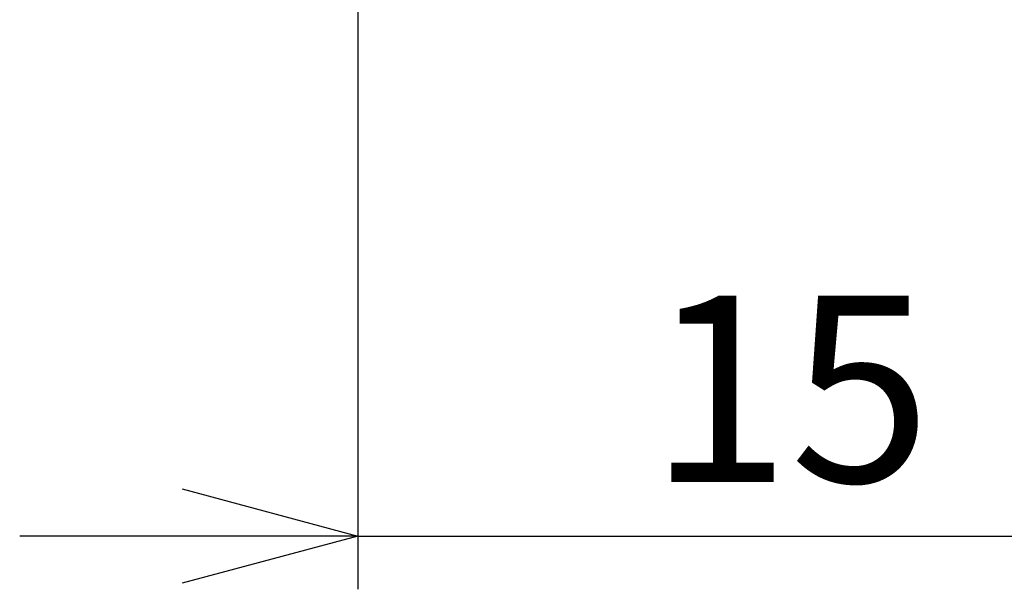
# Paper-space layout 'SW_Model_1' of a CAD drawing. Units: millimetres. Extents: x 31 to 260, y 9 to 189.
# Drawn here: x 71 to 90, y 9 to 19 of the extents above; entities that cross this region are included whole.
import ezdxf

# ---------------------------------------------------------------- set-up
doc = ezdxf.new("R2010")
doc.units = ezdxf.units.MM
doc.layers.add('HIDDEN', color=179, linetype='Continuous')
doc.styles.add('SLDTEXTSTYLE0', font='TXT', dxfattribs={"width": 0.7, "bigfont": 'bigfont'})
doc.dimstyles.new('SLDDIMSTYLE2', dxfattribs={"dimtxt": 3.5, "dimasz": 3.302, "dimexe": 0, "dimexo": 0.0625, "dimgap": 0.875, "dimtad": 3, "dimdec": 0, "dimrnd": 1e-09, "dimzin": 12, "dimdsep": 46, "dimtxsty": 'SLDTEXTSTYLE0', "dimblk1": 'OPEN30', "dimblk2": 'OPEN30', "dimsah": 1, "dimcen": 0.09, "dimadec": 0, "dimazin": 0, "dimtfac": 1, "dimtofl": 0, "dimtmove": 0, "dimatfit": 3, "dimldrblk": 'OPEN30', "dimfxl": 1, "dimfrac": 2, "dimtolj": 1, "dimtzin": 12, "dimarcsym": 0})

# ---------------------------------------------------------------- blocks, each defined once
blk = doc.blocks.new('_OPEN30')
at = {"color": 0, "linetype": 'ByBlock', "lineweight": -2}
for p, q in [((-1, 0.267949), (0, 0)), ((0, 0), (-1, -0.267949)), ((0, 0), (-1, 0))]:
    blk.add_line(p, q, dxfattribs=at)
blk = doc.blocks.new('*D5')
at = {"layer": 'HIDDEN'}
for p, q in [((77.741, 35.524), (77.741, 8.794)), ((92.741, 35.524), (92.741, 8.794)), ((77.741, 9.794), (71.391, 9.794)), ((77.741, 9.794), (92.741, 9.794)), ((92.741, 9.794), (99.091, 9.794))]:
    blk.add_line(p, q, dxfattribs=at)
at = {"layer": 'HIDDEN', "xscale": 3.302, "yscale": 3.302}
blk.add_blockref('_OPEN30', (77.741, 9.794, 0.1), dxfattribs=at)
at = {"layer": 'HIDDEN', "xscale": 3.302, "yscale": 3.302, "rotation": 180}
blk.add_blockref('_OPEN30', (92.741, 9.794, 0.1), dxfattribs=at)
at = {"layer": 'HIDDEN', "insert": (83.206, 14.305), "char_height": 3.5, "attachment_point": 1, "style": 'SLDTEXTSTYLE0'}
blk.add_mtext('15', dxfattribs=at)

psp = doc.layouts.new('SW_Model_1')

# ---------------------------------------------------------------- dimensions: what is measured, and where the dimension line sits
at = {"layer": 'HIDDEN'}
dim = psp.add_linear_dim(base=(92.74136, 9.79355), p1=(77.74136, 36.52435), p2=(92.74136, 36.52435), dimstyle='SLDDIMSTYLE2', dxfattribs=at)
dim.commit()
dim.dimension.update_dxf_attribs({"geometry": '*D5', "text_midpoint": (85.24136, 9.79355), "dimtype": 160})

doc.saveas('drawing.dxf')
